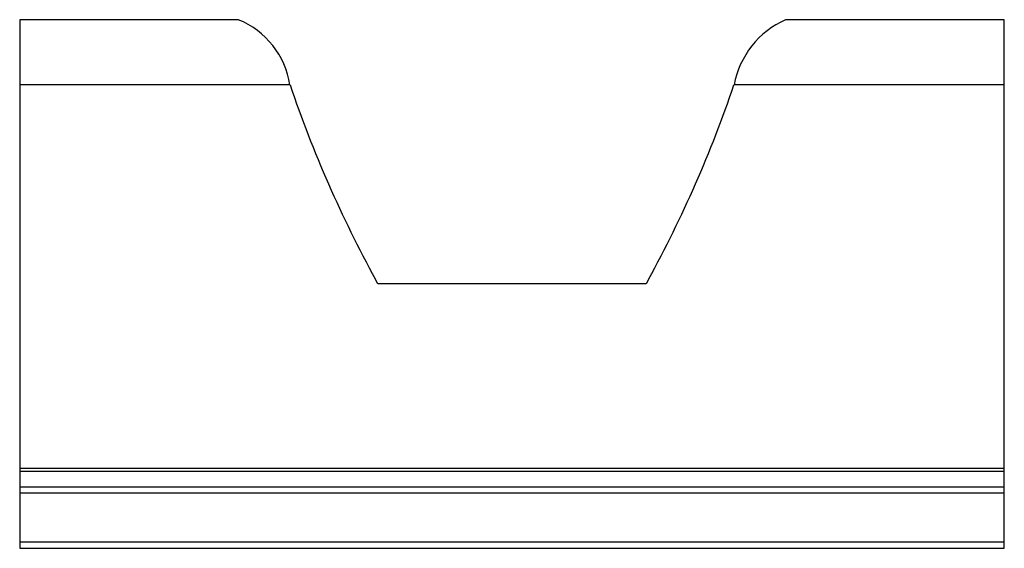
# Paper-space layout '_Справа' of a CAD drawing. Units: millimetres. Extents: x -16 to 0, y 0 to 8.6.
import ezdxf

# ---------------------------------------------------------------- set-up
doc = ezdxf.new("R2010")
doc.units = ezdxf.units.MM

psp = doc.layouts.new('_Справа')

# ---------------------------------------------------------------- linework, layer by layer
at = {"color": 7, "linetype": 'Continuous', "lineweight": 25}
for p, q in [((-16, 8.592), (-16, 0)), ((-12.447, 8.592), (-16, 8.592)), ((0, 8.592), (-3.553, 8.592)), ((0, 0), (0, 8.592)), ((-11.608, 7.533), (-16, 7.533)), ((0, 7.533), (-4.392, 7.533)), ((-10.18, 4.3), (-10.22, 4.371)), ((-5.78, 4.371), (-5.82, 4.3)), ((-5.82, 4.3), (-10.18, 4.3)), ((-16, 1.304), (0, 1.304)), ((-16, 1.255), (0, 1.255)), ((-16, 1), (0, 1)), ((-16, 1), (0, 1)), ((-16, 0.9), (0, 0.9)), ((0, 0.1), (-16, 0.1)), ((-16, 0), (0, 0))]:
    psp.add_line(p, q, dxfattribs=at)
for centre, radius, start, end in [((-12.959, 7.325), 1.367, 8.738, 68.009), ((-2.959, 7.26), 1.459, 114.0296, 169.2234), ((7.422, 14.002), 20.099, 198.7759, 208.6314), ((-23.422, 14.002), 20.099, 331.3686, 341.2241)]:
    psp.add_arc(centre, radius, start, end, dxfattribs=at)

doc.saveas('drawing.dxf')
